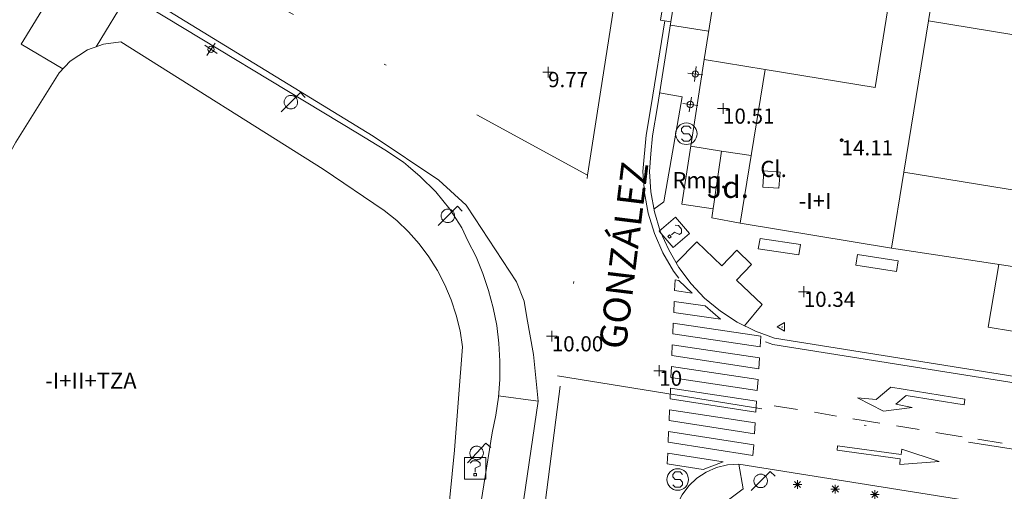
# Model space of a CAD drawing. Units: metres. Extents: x 548000 to 549001, y 4799000 to 4800001.
# Drawn here: x 548195 to 548241, y 4799732 to 4799754 of the extents above; entities that cross this region are included whole.
import ezdxf
from ezdxf.enums import TextEntityAlignment as Align

# ---------------------------------------------------------------- set-up
doc = ezdxf.new("R2010")
doc.units = ezdxf.units.M
doc.header["$MEASUREMENT"] = 0
doc.linetypes.add('DGN Style 3', pattern=[16.792324159183735, 11.99451725655981, -4.797806902623925])
doc.linetypes.add('DGN Style 4', pattern=[19.203222127752262, 9.59561380524785, -4.797806902623925, 0.01199451725655981, -4.797806902623925])
for name, color, linetype, lineweight in [('01-005', 6, 'Continuous', 0), ('01-013', 252, 'Continuous', 0), ('01-014', 6, 'Continuous', 0), ('01-405', 7, 'Continuous', 0), ('01-413', 252, 'Continuous', 0), ('01-414', 7, 'Continuous', 0), ('04-007', 3, 'Continuous', 0), ('04-407', 3, 'Continuous', 0), ('05-013', 7, 'Continuous', 0), ('05-036', 140, 'Continuous', 0), ('05-037', 161, 'Continuous', 0), ('05-038', 163, 'Continuous', 0), ('05-039', 40, 'DGN Style 3', 0), ('05-040', 40, 'Continuous', 0), ('05-042', 254, 'DGN Style 4', 0), ('07-001', 1, 'Continuous', 13), ('07-010', 30, 'Continuous', 0), ('07-013', 191, 'Continuous', 0), ('07-019', 153, 'Continuous', 0), ('07-022', 4, 'Continuous', 0), ('07-025', 7, 'Continuous', 0), ('07-028', 33, 'Continuous', 0), ('07-037', 7, 'Continuous', 0), ('07-040', 11, 'Continuous', 0), ('07-413', 191, 'Continuous', 0), ('08+005', 53, 'Continuous', 0), ('08+011', 203, 'Continuous', 0), ('08-001', 11, 'Continuous', 0), ('08-006', 42, 'Continuous', 0), ('08-013', 62, 'Continuous', 0), ('09+001', 252, 'Continuous', 0), ('09-001', 252, 'Continuous', 0), ('09-021', 252, 'Continuous', 0)]:
    doc.layers.add(name, color=color, linetype=linetype, lineweight=lineweight)
doc.styles.add('Style-INTL_ENGINEERING', font='INTL_ENGINEERING.shx')
doc.styles.add('Style-ITALICS', font='ITALICS.shx')
doc.styles.add('Style-Univers 55', font='Univers 55.shx')

# ---------------------------------------------------------------- blocks, each defined once
blk = doc.blocks.new('01-005-01')
at = {"layer": '01-005', "color": 6, "linetype": 'Continuous', "lineweight": 0, "flags": 128}
for points in [[(-0.25, 0), (0.25, 0)], [(0, -0.25), (0, 0.25)]]:
    blk.add_lwpolyline(points, dxfattribs=at)
blk = doc.blocks.new('01-014-01')
at = {"layer": '01-014', "color": 6, "linetype": 'Continuous', "lineweight": 0, "flags": 128}
for points in [[(-0.25, 0), (0.25, 0)], [(0, -0.25), (0, 0.25)]]:
    blk.add_lwpolyline(points, dxfattribs=at)
blk = doc.blocks.new('08-001-01')
at = {"layer": '08-001', "color": 11, "linetype": 'Continuous', "lineweight": 0, "flags": 128}
for points in [[(-0.443149681086652, -0.4419999998062849), (0.4418503189226612, 0.4419999998062849), (0.6638503188733011, 0.2209999999031425)], [(0.3118503189180046, 0), (0.3118503189180046, 0.03299999982118607), (0.304850319866091, 0.06400000024586916), (0.2988503188826144, 0.09700000006705523), (0.2848503198474646, 0.1299999998882413), (0.2718503188807517, 0.1550000002607703), (0.2548503198195249, 0.1820000000298023), (0.2348503199173138, 0.2079999996349216), (0.2078503188677132, 0.2340000001713634), (0.181850318913348, 0.2539999997243285), (0.1558503189589828, 0.2730000000447035), (0.1298503198195249, 0.2860000003129244), (0.09685031895060092, 0.2989999996498227), (0.06385031889658421, 0.3059999998658895), (0.03185031889006495, 0.3119999999180436), (-0.001149681047536433, 0.3119999999180436), (-0.03414968110155314, 0.3119999999180436), (-0.06414968112949282, 0.3059999998658895), (-0.0971496810670942, 0.2989999996498227), (-0.1301496801897883, 0.2860000003129244), (-0.1551496800966561, 0.2730000000447035), (-0.1811496810987592, 0.2539999997243285), (-0.2071496810531244, 0.2340000001713634), (-0.234149681054987, 0.2079999996349216), (-0.2541496810736135, 0.1820000000298023), (-0.2721496811136603, 0.1550000002607703), (-0.2851496801013127, 0.1299999998882413), (-0.299149681115523, 0.09700000006705523), (-0.3051496801199391, 0.06400000024586916), (-0.3121496811509132, 0.03299999982118607), (-0.3121496811509132, 0), (-0.3121496811509132, -0.03299999982118607), (-0.3051496801199391, -0.06400000024586916), (-0.299149681115523, -0.09700000006705523), (-0.2851496801013127, -0.1299999998882413), (-0.2721496811136603, -0.1550000002607703), (-0.2541496810736135, -0.1820000000298023), (-0.234149681054987, -0.2079999996349216), (-0.2071496810531244, -0.2340000001713634), (-0.1811496810987592, -0.2539999997243285), (-0.1551496800966561, -0.2730000000447035), (-0.1301496801897883, -0.2860000003129244), (-0.0971496810670942, -0.2989999996498227), (-0.06414968112949282, -0.3059999998658895), (-0.03414968110155314, -0.3119999999180436), (-0.001149681047536433, -0.3119999999180436), (0.03185031889006495, -0.3119999999180436), (0.06385031889658421, -0.3059999998658895), (0.09685031895060092, -0.2989999996498227), (0.1298503198195249, -0.2860000003129244), (0.1558503189589828, -0.2730000000447035), (0.181850318913348, -0.2539999997243285), (0.2078503188677132, -0.2340000001713634), (0.2348503199173138, -0.2079999996349216), (0.2548503198195249, -0.1820000000298023), (0.2718503188807517, -0.1550000002607703), (0.2848503198474646, -0.1299999998882413), (0.2988503188826144, -0.09700000006705523), (0.304850319866091, -0.06400000024586916), (0.3118503189180046, -0.03299999982118607), (0.3118503189180046, 0)]]:
    blk.add_lwpolyline(points, dxfattribs=at)
blk = doc.blocks.new('09-002-01')
at = {"layer": '09-001', "color": 1, "linetype": 'Continuous', "lineweight": 0, "flags": 128}
blk.add_lwpolyline([(-0.228000000002794, -0.2400000002235174), (-0.1180000000167638, -0.3500000005587935), (0.1139999999431893, -0.3500000005587935), (0.2289999999338761, -0.2400000002235174), (0.2289999999338761, -0.1240000007674098), (0.1139999999431893, 0.002999999560415745), (-0.1180000000167638, 0.002999999560415745), (-0.228000000002794, 0.1239999998360872), (-0.228000000002794, 0.2399999992921948), (-0.1180000000167638, 0.349999999627471), (0.1139999999431893, 0.349999999627471), (0.2289999999338761, 0.2399999992921948)], dxfattribs=at)
at = {"layer": '09-001', "color": 1, "linetype": 'Continuous', "lineweight": 0}
blk.add_circle((0, 0), 0.5, dxfattribs=at)
blk = doc.blocks.new('09+006+01')
at = {"layer": '09+001', "color": 4, "linetype": 'Continuous', "lineweight": 0}
for p, q in [((-0.3500000005587935, 0), (0.349999999627471, 0)), ((0, 0.3499999999767169), (0, -0.3499999999767169))]:
    blk.add_line(p, q, dxfattribs=at)
blk.add_circle((0, 0), 0.15, dxfattribs=at)
blk = doc.blocks.new('09+014+01')
at = {"layer": '09+001', "color": 5, "linetype": 'Continuous', "lineweight": 0}
for p, q in [((0, 0.349999999627471), (-4.656612873077393e-10, -0.3500000005587935)), ((-0.3500000005587935, -4.656612873077393e-10), (0.3500000000931323, -4.656612873077393e-10))]:
    blk.add_line(p, q, dxfattribs=at)
blk.add_circle((0, -4.656612873077393e-10), 0.15, dxfattribs=at)
blk = doc.blocks.new('01-013-01')
at = {"layer": '01-013', "color": 252, "linetype": 'Continuous', "lineweight": 0, "flags": 128}
blk.add_lwpolyline([(0.04889073851518333, 0.01787021290510893), (0.04889073851518333, 0.03287021350115538), (0.03389073850121349, 0.05087021365761757), (0.01589073846116662, 0.05087021365761757), (0.01589073846116662, 0.06587021332234144), (-0.01710926159285009, 0.06587021332234144), (-0.01710926159285009, 0.05087021365761757), (-0.03510926151648164, 0.05087021365761757), (-0.05010926153045148, 0.03287021350115538), (-0.05010926153045148, 0.01787021290510893), (-0.06810926157049835, 0.01787021290510893), (-0.06810926157049835, -0.01812978647649288), (-0.05010926153045148, -0.01812978647649288), (-0.05010926153045148, -0.03312978707253933), (-0.03510926151648164, -0.05112978629767895), (-0.01710926159285009, -0.05112978629767895), (-0.01710926159285009, -0.0661297868937254), (0.01589073846116662, -0.0661297868937254), (0.01589073846116662, -0.05112978629767895), (0.03389073850121349, -0.05112978629767895), (0.04889073851518333, -0.03312978707253933), (0.04889073851518333, -0.01812978647649288), (0.06689073843881488, -0.01812978647649288), (0.06689073843881488, 0.01787021290510893), (0.04889073851518333, 0.01787021290510893), (0.04489073844160885, 0.01187021285295486), (0.03289073845371604, 0.01187021285295486), (0.03289073845371604, 0.02187021356076002), (0.02289073844440281, 0.03387021366506815), (0.01089073845651001, 0.03387021366506815), (0.01089073845651001, 0.04387021344155073), (-0.01110926154069602, 0.04387021344155073), (-0.01110926154069602, 0.03387021366506815), (-0.02310926152858883, 0.03387021366506815), (-0.03310926153790206, 0.02187021356076002), (-0.03310926153790206, 0.01187021285295486), (-0.04510926152579486, 0.01187021285295486), (-0.04510926152579486, -0.01212978642433882), (-0.03310926153790206, -0.01212978642433882), (-0.03310926153790206, -0.02212978713214397), (-0.02310926152858883, -0.03412978630512953), (-0.01110926154069602, -0.03412978630512953), (-0.01110926154069602, -0.04412978701293468), (0.01089073845651001, -0.04412978701293468), (0.01089073845651001, -0.03412978630512953), (0.02289073844440281, -0.03412978630512953), (0.03289073845371604, -0.02212978713214397), (0.03289073845371604, -0.01212978642433882), (0.04489073844160885, -0.01212978642433882), (0.04489073844160885, 0.01187021285295486)], dxfattribs=at)
blk = doc.blocks.new('09-034-01_1')
at = {"layer": '09-021', "color": 5, "linetype": 'Continuous', "lineweight": 0, "flags": 128}
for points in [[(-0.5, 0.5), (-0.5, -0.5), (0.5, -0.5), (0.5, 0.5), (-0.5, 0.5)], [(-0.228000000002794, 0.2399999992921948), (-0.1179999999003485, 0.349999999627471), (0.1140000000596046, 0.349999999627471), (0.2290000000502914, 0.2399999992921948), (0.2290000000502914, 0.1239999998360872), (-0.001999999978579581, 0.007999999448657036), (-0.001999999978579581, -0.1790000004693866)], [(-0.056999999913387, -0.2400000002235174), (0.0590000000083819, -0.2400000002235174), (0.0590000000083819, -0.3500000005587935), (-0.056999999913387, -0.3500000005587935), (-0.056999999913387, -0.2400000002235174)]]:
    blk.add_lwpolyline(points, dxfattribs=at)
blk = doc.blocks.new('08-001-01_1')
at = {"layer": '08-001', "color": 243, "linetype": 'Continuous', "lineweight": 0, "flags": 128}
for points in [[(-0.4431496809702367, -0.4420000007376075), (0.4418503190972842, 0.4419999998062849), (0.6638503192225471, 0.2209999999031425)], [(0.3118503190926276, 0), (0.31185031903442, 0.03300000075250864), (0.3048503190511838, 0.06399999931454659), (0.2988503191736527, 0.09700000006705523), (0.284850319090765, 0.1299999998882413), (0.27185031917179, 0.1549999993294477), (0.254850319121033, 0.1820000000298023), (0.2348503191606142, 0.2079999996349216), (0.2078503191005439, 0.2340000001713634), (0.181850319087971, 0.2539999997243285), (0.1558503191336058, 0.2730000000447035), (0.1298503190628253, 0.2859999993816018), (0.0968503191252239, 0.2989999996498227), (0.06385031918762252, 0.3059999998658895), (0.0318503191228956, 0.3119999999180436), (-0.00114968087291345, 0.3119999999180436), (-0.03414968098513782, 0.3119999999180436), (-0.06414968089666218, 0.305999998934567), (-0.09714968083426356, 0.2990000005811453), (-0.1301496808882803, 0.2860000003129244), (-0.155149680795148, 0.2730000000447035), (-0.1811496808659285, 0.2539999987930059), (-0.2071496808202937, 0.2340000001713634), (-0.2341496809385717, 0.2079999996349216), (-0.2541496807825752, 0.1820000009611249), (-0.2721496808808297, 0.1550000002607703), (-0.2851496809162199, 0.1299999998882413), (-0.2991496808244847, 0.09699999913573265), (-0.3051496808766387, 0.06399999931454659), (-0.3121496808016673, 0.03299999888986349), (-0.3121496808598749, 0), (-0.3121496808016673, -0.03299999982118607), (-0.3051496808184311, -0.06400000117719173), (-0.2991496809409, -0.09700000006705523), (-0.2851496808580123, -0.1299999998882413), (-0.2721496808808297, -0.1550000002607703), (-0.2541496808989905, -0.1820000000298023), (-0.2341496809385717, -0.2080000005662441), (-0.2071496808785014, -0.2340000001713634), (-0.1811496808659285, -0.2540000006556511), (-0.155149680969771, -0.2730000009760261), (-0.1301496809464879, -0.2860000003129244), (-0.09714968089247122, -0.2990000005811453), (-0.06414968095486984, -0.3059999998658895), (-0.0341496808687225, -0.3119999999180436), (-0.001149680989328772, -0.3119999999180436), (0.0318503191228956, -0.3120000008493662), (0.06385031912941486, -0.3060000007972121), (0.09685031906701624, -0.2989999996498227), (0.129850319121033, -0.2860000003129244), (0.1558503191336058, -0.2730000000447035), (0.1818503192043863, -0.2539999997243285), (0.2078503191587515, -0.2340000011026859), (0.2348503191606142, -0.2080000005662441), (0.2548503190628253, -0.1819999990984797), (0.2718503190553747, -0.1549999993294477), (0.284850319090765, -0.1299999998882413), (0.2988503190572374, -0.09700000006705523), (0.3048503191093914, -0.06400000024586916), (0.3118503191508353, -0.03300000075250864), (0.3118503190926276, 0)]]:
    blk.add_lwpolyline(points, dxfattribs=at)
blk = doc.blocks.new('09-002-01_1')
at = {"layer": '09-001', "color": 1, "linetype": 'Continuous', "lineweight": 0, "flags": 128}
blk.add_lwpolyline([(-0.228000000002794, -0.2399999992921948), (-0.1180000000167638, -0.349999999627471), (0.1139999999431893, -0.349999999627471), (0.2289999999338761, -0.2399999992921948), (0.2289999999338761, -0.1239999998360872), (0.1139999999431893, 0.003000000491738319), (-0.1180000000167638, 0.003000000491738319), (-0.228000000002794, 0.1239999998360872), (-0.228000000002794, 0.2400000002235174), (-0.1180000000167638, 0.3500000005587935), (0.1139999999431893, 0.3500000005587935), (0.2289999999338761, 0.2400000002235174)], dxfattribs=at)
at = {"layer": '09-001', "color": 1, "linetype": 'Continuous', "lineweight": 0}
blk.add_circle((0, 0), 0.5, dxfattribs=at)
blk = doc.blocks.new('08+005+01_1')
at = {"layer": '08+005', "color": 53, "linetype": 'Continuous', "lineweight": 0}
for p, q in [((-0.1999999999534339, 0), (0.1999999999534339, 0)), ((-0.140999999945052, -0.1409999998286366), (0.1410000000614673, 0.1409999998286366)), ((-0.140999999945052, 0.1409999998286366), (0.1410000000614673, -0.1409999998286366)), ((0, 0.2000000001862645), (0, -0.2000000001862645))]:
    blk.add_line(p, q, dxfattribs=at)
blk = doc.blocks.new('08+011+01_1')
at = {"layer": '08+011', "color": 203, "linetype": 'Continuous', "lineweight": 0, "flags": 128}
blk.add_lwpolyline([(0.1152991784038022, 0.2000000001862645), (-0.2307008214993402, 0), (0.1152991784038022, -0.2000000001862645), (0.1152991784038022, 0.2000000001862645)], dxfattribs=at)
at = {"layer": '08+011', "color": 203, "linetype": 'Continuous', "lineweight": 0}
blk.add_circle((-0.0004357978468760848, 0), 0.01, dxfattribs=at)

msp = doc.modelspace()

# ---------------------------------------------------------------- linework, layer by layer
at = {"layer": '04-007', "elevation": 11.014, "flags": 128}
msp.add_lwpolyline([(548252.758, 4799751.019), (548237.221, 4799753.557)], dxfattribs=at)
at = {"layer": '05-036', "extrusion": (-0.06529782799666266, 0.01076271750589559, 0.9978077758620679), "elevation": 15870.34367620753, "flags": 128}
msp.add_lwpolyline([(-4824995.93283108, -239125.8880354721), (-4824995.932831081, -239126.9911066393)], dxfattribs=at)
at = {"layer": '05-036', "extrusion": (-0.01054985381012809, 0.001834757184370103, 0.9999426654817063), "elevation": 3033.053678972068, "flags": 128}
msp.add_lwpolyline([(548202.5496392709, 4799737.770849817), (548201.5375795416, 4799737.946850113)], dxfattribs=at)
at = {"layer": '05-036', "extrusion": (-0.0007788469643475713, 0.0001244164479788453, 0.9999996889589284), "elevation": 180.6748316561565, "flags": 128}
msp.add_lwpolyline([(548234.8048974902, 4799734.947669714), (548233.552897091, 4799735.147669716)], dxfattribs=at)
at = {"layer": '05-036', "extrusion": (-0.01118971888938648, 0.001775806248220034, 0.9999358162918985), "elevation": 2399.308644838799, "flags": 128}
msp.add_lwpolyline([(548202.572289403, 4799737.940256276), (548201.5262206132, 4799738.106256538)], dxfattribs=at)
at = {"layer": '05-036', "extrusion": (-0.009615530477496859, 0.001582803370781376, 0.9999525170262465), "elevation": 2335.971447894558, "flags": 128}
msp.add_lwpolyline([(548213.5340799651, 4799736.613929984), (548212.3190207485, 4799736.813930234)], dxfattribs=at)
at = {"layer": '05-036', "extrusion": (-0.007822109616507065, 0.001269958920788837, 0.9999686004097764), "elevation": 1817.632357948346, "flags": 128}
msp.add_lwpolyline([(548223.9422039973, 4799735.561179475), (548222.8211678932, 4799735.743179623)], dxfattribs=at)
at = {"layer": '05-036'}
for points in [[(548200.406, 4799754.995, 9.316), (548211.475, 4799748.222, 9.796), (548214.517, 4799746.184, 9.816), (548215.784, 4799745.027, 9.899000000000001), (548216.172, 4799744.432, 10.032), (548218.108, 4799741.48, 9.968), (548218.469, 4799740.57, 10.015), (548218.6, 4799739.818, 10.181), (548218.902, 4799738.114, 10.169), (548219.121, 4799735.942, 10.221), (548217.2815693283, 4799736.192036321, 10.21681752666505)], [(548224.9855817305, 4799753.558978965, 9.932735666237928), (548224.363, 4799749.639, 9.972), (548224.132, 4799748.274, 10.043), (548223.978, 4799746.581, 10.072), (548224.049, 4799745.599, 10.105), (548224.22, 4799744.652, 10.131), (548224.505, 4799743.715, 10.143), (548224.906, 4799742.82, 10.172), (548225.389, 4799741.974, 10.183), (548225.635, 4799741.649, 10.188)], [(548229.665, 4799738.689, 10.138), (548230.005, 4799738.574, 10.131), (548267.149, 4799732.674, 10.472), (548268.005, 4799732.674, 10.472), (548268.837, 4799732.788, 10.483), (548269.649, 4799733.039, 10.5), (548270.42, 4799733.399, 10.5), (548271.149, 4799733.852, 10.5), (548271.778, 4799734.415, 10.514), (548272.363, 4799735.033, 10.514), (548272.832, 4799735.733, 10.514), (548273.12, 4799736.299, 10.526)]]:
    msp.add_polyline3d(points, dxfattribs=at)
at = {"layer": '05-037', "extrusion": (0.001553920053941453, 0.009731424354371281, 0.999951441177271), "elevation": 47570.26893450992, "flags": 128}
msp.add_lwpolyline([(548224.5965887617, 4799517.850492563), (548224.106305604, 4799517.928785093), (548224.7585685799, 4799522.013383627), (548225.2488517377, 4799521.935091098)], dxfattribs=at)
at = {"layer": '05-037', "extrusion": (0.01227202473463361, -0.0004908809893853444, 0.9999245753779468), "elevation": 4381.95180576254, "flags": 128}
msp.add_lwpolyline([(548184.0559523089, 4799744.298300016), (548184.035953815, 4799743.798299955), (548184.8460155389, 4799743.67829994)], dxfattribs=at)
at = {"layer": '05-037', "elevation": 10.218, "flags": 128}
msp.add_lwpolyline([(548225.645, 4799741.539), (548225.465, 4799741.569)], dxfattribs=at)
at = {"layer": '05-037', "extrusion": (0.00846928151988686, -0.008191600158579095, 0.999930582069265), "elevation": -34664.26893739693, "flags": 128}
msp.add_lwpolyline([(548206.5050842301, 4799618.028606581), (548205.8950214137, 4799618.618626378)], dxfattribs=at)
at = {"layer": '05-037', "extrusion": (0.009205385520460546, -0.0003609955106062958, 0.9999575643794397), "elevation": 3324.15915815225, "flags": 128}
msp.add_lwpolyline([(548202.1023734895, 4799742.081752357), (548202.0823743369, 4799741.571752325), (548204.2424669246, 4799741.251752304)], dxfattribs=at)
at = {"layer": '05-037', "extrusion": (0.00684521672726641, -0.001005241617290871, 0.9999760659622049), "elevation": -1061.959367193429, "flags": 128}
msp.add_lwpolyline([(548213.9408298588, 4799741.716570064), (548212.5107949097, 4799741.926570171)], dxfattribs=at)
at = {"layer": '05-037', "extrusion": (0.007990546408464343, -0.006977660244011116, 0.9999437301296575), "elevation": -29100.11793172883, "flags": 128}
msp.add_lwpolyline([(548209.9805340309, 4799653.531833818), (548209.2704767913, 4799654.151848912)], dxfattribs=at)
at = {"layer": '05-037', "extrusion": (0.007324021599881824, -0.0004394412959929095, 0.9999730824371983), "elevation": 1916.228514064477, "flags": 128}
msp.add_lwpolyline([(548210.6062040254, 4799740.864505708), (548210.5762048301, 4799740.364505661), (548214.6363156574, 4799739.764505602), (548214.6663148528, 4799740.264505651), (548210.6062040254, 4799740.864505708)], dxfattribs=at)
at = {"layer": '05-037', "extrusion": (0.004918053719387675, -0.0002950832231632563, 0.999987862763096), "elevation": 1290.097229018656, "flags": 128}
msp.add_lwpolyline([(548218.6546743853, 4799739.148652548), (548218.6346746271, 4799738.648652541), (548222.6647242506, 4799738.038652515), (548222.6947238877, 4799738.538652536), (548218.6546743853, 4799739.148652548)], dxfattribs=at)
at = {"layer": '05-037', "extrusion": (-0.005016905804617651, 0.0002951121061539799, 0.9999873717027594), "elevation": -1323.716353890444, "flags": 128}
msp.add_lwpolyline([(548218.3669842596, 4799736.148652001), (548218.3469845114, 4799735.648651994), (548222.2970351396, 4799735.028651967), (548222.3270347621, 4799735.538651988), (548218.3669842596, 4799736.148652001)], dxfattribs=at)
at = {"layer": '05-037', "extrusion": (-0.01197232057620049, 0.0004788928230480197, 0.9999282145242651), "elevation": -4254.751733561606, "flags": 128}
msp.add_lwpolyline([(548185.9555917947, 4799736.126951848), (548185.9355932281, 4799735.62695179), (548187.595713701, 4799735.366951761)], dxfattribs=at)
at = {"layer": '05-037', "extrusion": (-0.0113963062030134, 0.001773744156111036, 0.9999334868062955), "elevation": 2275.975243374278, "flags": 128}
msp.add_lwpolyline([(548192.2097676374, 4799736.652397878), (548189.6395926442, 4799737.052398507)], dxfattribs=at)
at = {"layer": '05-037', "extrusion": (-0.009350962758788153, -0.003619727519530898, 0.9999497272704105), "elevation": -22489.93540411893, "flags": 128}
msp.add_lwpolyline([(548202.8912852787, 4799682.815412516), (548203.8213381277, 4799683.175414875)], dxfattribs=at)
at = {"layer": '05-037'}
for points in [[(548225.295, 4799737.559, 10.218), (548225.275, 4799737.049, 10.218), (548229.275, 4799736.439, 10.218), (548229.3150000001, 4799736.949, 10.208), (548225.295, 4799737.559, 10.218)], [(548225.255, 4799736.549, 10.218), (548225.235, 4799736.049, 10.218), (548229.215, 4799735.439, 10.228), (548229.245, 4799735.939, 10.218), (548225.255, 4799736.549, 10.218)], [(548225.165, 4799734.539, 10.218), (548225.145, 4799734.039, 10.218), (548229.075, 4799733.429, 10.258), (548229.115, 4799733.929, 10.248), (548225.165, 4799734.539, 10.218)]]:
    msp.add_polyline3d(points, dxfattribs=at)
at = {"layer": '05-038', "elevation": 10.29899999999953, "flags": 128}
msp.add_lwpolyline([(548238.9068376407, 4799736.039931891), (548235.463593574, 4799736.588116438), (548234.7885489078, 4799736.02141396), (548233.9238682973, 4799736.097416865), (548235.1303565654, 4799735.487519285), (548236.4589592725, 4799735.657486476), (548235.6996590231, 4799735.804622914), (548236.181484239, 4799736.213882564), (548238.8699520318, 4799735.780701391), (548238.9068376407, 4799736.039931891)], dxfattribs=at)
at = {"layer": '05-038', "extrusion": (0.06824946980221229, -0.01460441627781314, 0.9975613870318466), "elevation": -32671.48130192783, "flags": 128}
msp.add_lwpolyline([(4808195.728157382, 467114.2597906268), (4808184.794654294, 467113.543402305), (4808184.687458955, 467115.5713561594)], dxfattribs=at)
at = {"layer": '05-038'}
msp.add_polyline3d([(548232.9760307688, 4799733.677597827, 10.767), (548235.9068783646, 4799733.26853503, 10.577), (548235.8874344273, 4799733.014326585, 10.327), (548237.7137027148, 4799733.155903921, 10.327), (548235.9728655075, 4799733.719806232, 10.537), (548235.9422871476, 4799733.474316998, 10.537), (548233.0015127354, 4799733.882172188, 10.727), (548232.9760307688, 4799733.677597827, 10.767)], dxfattribs=at)
at = {"layer": '05-039', "extrusion": (-0.005196431286554456, 0.0008783459727359588, 0.9999861127086899), "elevation": 1377.606175981814, "flags": 128}
msp.add_lwpolyline([(548233.7643512238, 4799739.829465115), (548232.6423351939, 4799740.02246519), (548233.1313285917, 4799742.915466306)], dxfattribs=at)
at = {"layer": '05-039'}
msp.add_polyline3d([(548224.7490000001, 4799750.22, 9.966000000000001), (548225.789, 4799750.039, 9.966000000000001), (548224.949, 4799745.181, 10), (548224.478, 4799744.833, 10.114)], dxfattribs=at)
at = {"layer": '05-040'}
msp.add_line((548225.2507821519, 4799753.367660726, 9.934388615511358), (548227.0212440327, 4799753.084952242, 9.934388615511358), dxfattribs=at)
at = {"layer": '05-040', "extrusion": (0.02763706738606542, 0.04678907022377742, 0.9985223960502302), "elevation": 239735.937824568, "flags": 128}
msp.add_lwpolyline([(1969048.856783667, -4404945.773256604), (1969048.904384878, -4404942.092844382), (1969046.662845228, -4404942.092844382)], dxfattribs=at)
at = {"layer": '05-040', "extrusion": (0.04203286127764486, 0.06919695530061262, 0.9967171213287848), "elevation": 355180.0449425346, "flags": 128}
msp.add_lwpolyline([(2023319.176502818, -4372433.082190749), (2023319.176502818, -4372435.923000493)], dxfattribs=at)
at = {"layer": '05-040', "extrusion": (-0.02798069765287999, -0.08420733012061818, 0.9960553228173701), "elevation": -419502.9048526845, "flags": 128}
msp.add_lwpolyline([(-993251.0071940629, 4709092.015041658), (-993250.3947689787, 4709093.24342658), (-993248.9512033638, 4709092.555981807)], dxfattribs=at)
at = {"layer": '05-040', "extrusion": (-0.01185757023157962, 0.01129150532102683, 0.999865940981984), "elevation": 47706.12222593027, "flags": 128}
msp.add_lwpolyline([(548189.8879199263, 4799508.856932016), (548191.082156148, 4799507.719859526)], dxfattribs=at)
at = {"layer": '05-040', "extrusion": (-0.16486169264434, -0.1967575461184566, 0.9664921574145786), "elevation": -1034757.043995478, "flags": 128}
msp.add_lwpolyline([(-2662389.199546548, 3896026.860749831), (-2662389.199546548, 3896025.528435304)], dxfattribs=at)
at = {"layer": '05-040', "extrusion": (-0.2928561869809344, 0.3901731579251398, 0.8729262056907856), "elevation": 1712183.925775355, "flags": 128}
msp.add_lwpolyline([(-3319723.694371505, -3063630.925114322), (-3319724.77217158, -3063630.925114322), (-3319725.288556773, -3063632.113998813)], dxfattribs=at)
at = {"layer": '05-040'}
msp.add_polyline3d([(548227.632, 4799742.215, 10.405), (548228.332, 4799742.939, 10.405), (548229.011, 4799742.274, 10.405), (548228.311, 4799741.557, 10.472)], dxfattribs=at)
at = {"layer": '05-042'}
for p, q in [((548199.343, 4799758.444), (548221.404, 4799746.407)), ((548220.0181694311, 4799737.120953665), (548322.0204548709, 4799720.693536098))]:
    msp.add_line(p, q, dxfattribs=at)
at = {"layer": '05-042', "flags": 128}
msp.add_lwpolyline([(548228.8543039123, 4799793.849364045), (548221.404, 4799746.407), (548200.8346540065, 4799587.959773064)], dxfattribs=at)
at = {"layer": '07-001', "extrusion": (-0.609567189056438, 0.09775936900725753, 0.7866835118375978), "elevation": 135050.6532537947, "flags": 128}
msp.add_lwpolyline([(-4826017.304048845, -172059.0835357475), (-4826017.312087098, -172069.3110136569), (-4826004.890359601, -172069.311013657)], dxfattribs=at)
at = {"layer": '07-001', "flags": 128}
for points, elevation in [([(548237.221, 4799753.557), (548237.778, 4799756.974)], 14.372), ([(548236.078, 4799746.551), (548237.221, 4799753.557)], 14.372), ([(548226.811, 4799751.774), (548229.637, 4799751.315)], 14.014), ([(548235.505, 4799743.039), (548236.078, 4799746.551)], 14.372)]:
    msp.add_lwpolyline(points, dxfattribs=dict(at, elevation=elevation))
at = {"layer": '07-001', "extrusion": (0.007026550374788864, 0.04818838188248379, 0.9988135498887561), "elevation": 235158.4098425946, "flags": 128}
msp.add_lwpolyline([(150055.4308168839, -4822898.745659962), (150055.5493456387, -4822891.517433005), (150048.4300910649, -4822891.394224592)], dxfattribs=at)
at = {"layer": '07-001'}
for points in [[(548198.215, 4799752.219000001, 22.628), (548198.965, 4799752.479, 22.598), (548199.765, 4799752.589, 22.508), (548209.145, 4799746.699, 22.408), (548211.985, 4799744.779, 22.328), (548212.5650000001, 4799744.309, 22.318), (548213.105, 4799743.789, 22.318), (548213.605, 4799743.229, 22.328), (548214.055, 4799742.629, 22.328), (548214.4450000001, 4799741.999, 22.348), (548214.795, 4799741.329, 22.358), (548215.085, 4799740.639, 22.378), (548215.3150000001, 4799739.929, 22.398), (548215.495, 4799739.199, 22.418), (548215.605, 4799738.459, 22.438), (548215.235, 4799733.669, 22.468), (548214.575, 4799726.939, 27.298)], [(548183.0160000001, 4799724.866, 22.41), (548186.086, 4799731.296, 22.57), (548188.616, 4799736.336, 22.57), (548191.556, 4799741.946, 22.57), (548194.8960000001, 4799747.946, 22.65), (548196.916, 4799751.156, 22.63), (548197.416, 4799751.696, 22.63), (548198.215, 4799752.219000001, 22.63)]]:
    msp.add_polyline3d(points, dxfattribs=at)
at = {"layer": '07-010', "extrusion": (-0.007133126258917698, -0.04325677041674228, 0.9990385229423777), "elevation": -211517.6200687246, "flags": 128}
msp.add_lwpolyline([(-240017.3003144268, 4820354.801557295), (-240012.1314382434, 4820354.801557296), (-240012.1723761557, 4820367.255664453)], dxfattribs=at)
at = {"layer": '07-013', "elevation": 14.114, "flags": 128}
msp.add_lwpolyline([(548230.337, 4799746.557), (548229.589, 4799746.615), (548229.532, 4799745.857), (548230.278, 4799745.815), (548230.337, 4799746.557)], dxfattribs=at)
at = {"layer": '07-019', "extrusion": (-0.004830231726110978, -0.03132870529036162, 0.999497464272072), "elevation": -153007.4626640474, "flags": 128}
msp.add_lwpolyline([(-189554.8782797935, 4824813.715877274), (-189554.8782797935, 4824806.933302985)], dxfattribs=at)
at = {"layer": '07-019', "elevation": 11.399, "flags": 128}
msp.add_lwpolyline([(548251.6410000001, 4799744.014), (548236.078, 4799746.551)], dxfattribs=at)
at = {"layer": '07-022', "extrusion": (-0.005513190555524632, 0.0008356531220800971, 0.9999844530860258), "elevation": 1002.936221254516, "flags": 128}
msp.add_lwpolyline([(548242.8564741297, 4799741.511761992), (548227.2532260994, 4799743.876762818)], dxfattribs=at)
at = {"layer": '07-025', "extrusion": (0.001553920056590711, 0.009731424354005242, 0.9999514411772705), "elevation": 47570.26893420541, "flags": 128}
msp.add_lwpolyline([(548224.5965887595, 4799517.850492567), (548225.2488517355, 4799521.935091102)], dxfattribs=at)
at = {"layer": '07-025', "elevation": 10.914, "flags": 128}
msp.add_lwpolyline([(548225.394, 4799730.649), (548225.55, 4799731.146), (548225.7880000001, 4799731.608), (548226.101, 4799732.023), (548226.481, 4799732.378), (548226.915, 4799732.664), (548227.392, 4799732.871), (548227.898, 4799732.993), (548228.417, 4799733.028)], dxfattribs=at)
at = {"layer": '07-025', "extrusion": (-0.001994726237880756, 0.02269299450341736, 0.9997404908613554), "elevation": 107837.0779335441, "flags": 128}
msp.add_lwpolyline([(-966401.2255551105, -4732064.1767896), (-966443.4335690716, -4732053.597563615), (-966442.3340689768, -4732049.207843288)], dxfattribs=at)
at = {"layer": '07-025'}
for points in [[(548196.737, 4799755.639, 9.305), (548197.711, 4799755.588, 9.272), (548198.778, 4799755.357, 9.243), (548198.92, 4799755.32, 9.231), (548199.072, 4799755.257, 9.231), (548199.189, 4799755.22, 9.231), (548199.337, 4799755.157, 9.231), (548199.478, 4799755.12, 9.243), (548199.611, 4799755.057, 9.243), (548199.737, 4799754.981, 9.243), (548199.872, 4799754.92, 9.243), (548199.9890000001, 4799754.857, 9.243), (548200.2490000001, 4799754.699, 9.266), (548210.734, 4799748.365, 9.665000000000001)], [(548267.178, 4799732.957, 10.472), (548230.078, 4799738.857, 10.131), (548229.189, 4799739.181, 10.143), (548228.349, 4799739.599, 10.172), (548227.578, 4799740.12, 10.172), (548226.837, 4799740.72, 10.183), (548226.211, 4799741.388, 10.183), (548225.637, 4799742.139, 10.183), (548225.172, 4799742.957, 10.172), (548224.778, 4799743.82, 10.143), (548224.511, 4799744.72, 10.131), (548224.337, 4799745.639, 10.105), (548224.278, 4799746.581, 10.072), (548224.337, 4799747.399, 10.072), (548224.42, 4799748.236, 10.043), (548224.649, 4799749.599, 9.972), (548225.2739784577, 4799753.512927592, 9.932938846391481)], [(548210.736, 4799748.366, 9.67), (548212.0160000001, 4799747.586, 9.72), (548212.876, 4799747.016, 9.77), (548213.096, 4799746.836, 9.790000000000001), (548213.6460000001, 4799746.356, 9.84), (548214.376, 4799745.636, 9.9), (548215.0160000001, 4799744.836, 9.94), (548215.576, 4799743.976, 9.98), (548215.856, 4799743.376, 10.02), (548216.236, 4799742.636, 10.02), (548216.556, 4799741.866, 10.04), (548216.816, 4799741.076, 10.05), (548217.036, 4799740.266, 10.07), (548217.196, 4799739.446, 10.09), (548217.296, 4799738.626, 10.12), (548217.346, 4799737.796, 10.15), (548217.346, 4799736.956, 10.18), (548217.276, 4799736.126, 10.22), (548217.156, 4799735.296, 10.26), (548216.986, 4799734.486, 10.3), (548214.666, 4799720.026000001, 10.32), (548213.186, 4799710.986, 10.23)]]:
    msp.add_polyline3d(points, dxfattribs=at)
at = {"layer": '07-028', "extrusion": (-0.2126599310632018, 0.03275142398230745, 0.9765772360378495), "elevation": 40623.19546488054, "flags": 128}
msp.add_lwpolyline([(-4827266.702887467, -184325.3354968255), (-4827266.702887467, -184326.808770052)], dxfattribs=at)
at = {"layer": '07-028', "extrusion": (-0.3362341042211618, 0.05133698152482663, 0.9403781906693247), "elevation": 62081.99980384091, "flags": 128}
msp.add_lwpolyline([(-4827504.507541914, -171610.9965065371), (-4827504.507541914, -171609.4324016813)], dxfattribs=at)
at = {"layer": '08-006'}
for points in [[(548229.405, 4799743.488, 10.783), (548231.278, 4799743.199, 10.783), (548231.211, 4799742.72, 10.657), (548229.3200000001, 4799742.999, 10.657), (548229.405, 4799743.488, 10.783)], [(548233.932, 4799742.736, 11.031), (548235.811, 4799742.439, 11.031), (548235.737, 4799741.952000001, 10.905), (548233.849, 4799742.252, 10.905), (548233.932, 4799742.736, 11.031)]]:
    msp.add_polyline3d(points, dxfattribs=at)
at = {"layer": '08-013', "elevation": 10.931, "flags": 128}
msp.add_lwpolyline([(548228.478, 4799744.188), (548227.172, 4799744.439), (548227.611, 4799747.533), (548228.9890000001, 4799747.32)], dxfattribs=at)

# ---------------------------------------------------------------- block references
at = {"layer": '01-005', "color": 6, "linetype": 'Continuous', "lineweight": 0}
for p in [(548219.578, 4799751.188, 9.766), (548227.689, 4799749.499, 10.514), (548219.7490000001, 4799738.952000001, 9.999), (548224.732, 4799737.357, 10)]:
    msp.add_blockref('01-005-01', p, dxfattribs=at)
at = {"layer": '01-013', "color": 252, "linetype": 'Continuous', "lineweight": 0}
msp.add_blockref('01-013-01', (548233.189, 4799748.033, 14.114), dxfattribs=at)
at = {"layer": '01-014', "color": 6, "linetype": 'Continuous', "lineweight": 0}
msp.add_blockref('01-014-01', (548231.432, 4799741.015, 10.343), dxfattribs=at)
at = {"layer": '08+005', "color": 53, "linetype": 'Continuous', "lineweight": 0}
for p in [(548231.1466448815, 4799732.089684572, 10.331), (548232.8953236337, 4799731.876431066, 10.331), (548234.7293037884, 4799731.620526859, 10.331)]:
    msp.add_blockref('08+005+01_1', p, dxfattribs=at)
at = {"layer": '08+011', "color": 203, "linetype": 'Continuous', "lineweight": 0}
msp.add_blockref('08+011+01_1', (548230.432, 4799739.388, 10.426), dxfattribs=at)
at = {"layer": '08-001', "color": 11, "linetype": 'Continuous', "lineweight": 0}
for p in [(548207.6518475628, 4799749.795933761, 9.266), (548214.931, 4799744.529, 9.905), (548229.437, 4799732.252, 10.283)]:
    msp.add_blockref('08-001-01', p, dxfattribs=at)
at = {"layer": '08-001', "color": 243, "linetype": 'Continuous', "lineweight": 0, "rotation": 2.308}
msp.add_blockref('08-001-01_1', (548216.265, 4799733.547, 10.183), dxfattribs=at)
at = {"layer": '09+001', "color": 4, "linetype": 'Continuous', "lineweight": 0, "rotation": 326.5700000000001}
msp.add_blockref('09+006+01', (548203.949, 4799752.242000001, 9.266), dxfattribs=at)
at = {"layer": '09+001', "color": 5, "linetype": 'Continuous', "lineweight": 0}
for p, rotation in [((548226.406, 4799751.099, 10.043), 352.8700000000001), ((548226.172, 4799749.688, 10.066), 351.5199999999999)]:
    msp.add_blockref('09+014+01', p, dxfattribs=dict(at, rotation=rotation))
at = {"layer": '09-001', "color": 1, "linetype": 'Continuous', "lineweight": 0}
for name, p in [('09-002-01', (548225.9890000001, 4799748.333, 10.066)), ('09-002-01_1', (548225.5889494431, 4799732.316376826, 10.4049999999851))]:
    msp.add_blockref(name, p, dxfattribs=at)
at = {"layer": '09-021', "color": 5, "linetype": 'Continuous', "lineweight": 0, "rotation": 310.9622893788684}
msp.add_blockref('09-034-01_1', (548225.431, 4799743.764, 10.27), dxfattribs=at)
at = {"layer": '09-021', "color": 5, "linetype": 'Continuous', "lineweight": 0}
msp.add_blockref('09-034-01_1', (548216.198, 4799732.833, 10.054), dxfattribs=at)

# ---------------------------------------------------------------- texts
at = {"layer": '01-405', "color": 7, "linetype": 'Continuous', "lineweight": 0, "style": 'Style-ITALICS'}
for s, p in [('9.77', (548219.578, 4799751.188, 9.766)), ('10.51', (548227.689, 4799749.499, 10.514)), ('10.00', (548219.7490000001, 4799738.952000001, 9.999)), ('10', (548224.732, 4799737.357, 10))]:
    msp.add_text(s, height=0.7000000000000001, dxfattribs=at).set_placement(p, align=Align.TOP_LEFT)
at = {"layer": '01-413', "color": 252, "linetype": 'Continuous', "lineweight": 0, "style": 'Style-ITALICS'}
msp.add_text('14.11', height=0.7000000000000001, dxfattribs=at).set_placement((548233.189, 4799748.032999998, 14.11399999999999), align=Align.TOP_LEFT)
at = {"layer": '01-414', "color": 7, "linetype": 'Continuous', "lineweight": 0, "style": 'Style-ITALICS'}
msp.add_text('10.34', height=0.7000000000000001, dxfattribs=at).set_placement((548231.432, 4799741.015, 10.343), align=Align.TOP_LEFT)
at = {"layer": '04-407', "color": 3, "linetype": 'Continuous', "lineweight": 0, "style": 'Style-ITALICS'}
msp.add_text('Jd.', height=1, dxfattribs=at).set_placement((548227.91196063, 4799745.861, 10.93), align=Align.MIDDLE_CENTER)
at = {"layer": '05-013', "color": 7, "linetype": 'Continuous', "lineweight": 0, "style": 'Style-Univers 55'}
msp.add_text('GONZÁLEZ', height=1.250000000000005, rotation=83.00000000000001, dxfattribs=at).set_placement((548223.0849620082, 4799742.697560526), align=Align.MIDDLE_CENTER)
at = {"layer": '07-037', "color": 33, "linetype": 'Continuous', "lineweight": 0, "style": 'Style-INTL_ENGINEERING'}
msp.add_text('Rmp.', height=0.75, dxfattribs=at).set_placement((548226.5965178572, 4799746.183333333, 11.9589139842478), align=Align.MIDDLE_CENTER)
at = {"layer": '07-040', "color": 11, "linetype": 'Continuous', "lineweight": 0, "style": 'Style-INTL_ENGINEERING'}
for s, p in [('-I+I', (548231.9541488095, 4799745.22)), ('-I+II+TZA', (548198.3796309524, 4799736.895))]:
    msp.add_text(s, height=0.75, dxfattribs=at).set_placement(p, align=Align.MIDDLE_CENTER)
at = {"layer": '07-413', "color": 191, "linetype": 'Continuous', "lineweight": 0, "style": 'Style-INTL_ENGINEERING'}
msp.add_text('Cl.', height=0.75, dxfattribs=at).set_placement((548230.0343261743, 4799746.703922149, 14.11), align=Align.MIDDLE_CENTER)

doc.saveas('drawing.dxf')
